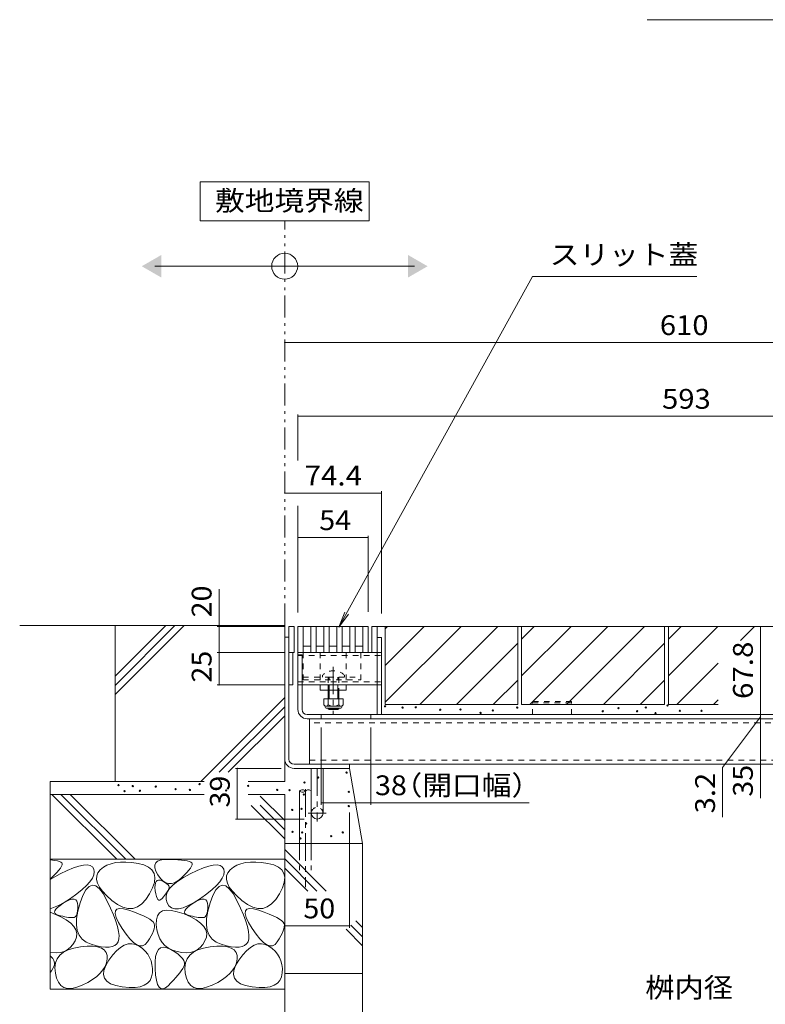
# Model space of a CAD drawing. Units: millimetres. Extents: x -1850 to 1951, y -1330 to 1390.
# Drawn here: x 308 to 882, y -723 to 35 of the extents above; entities that cross this region are included whole.
import ezdxf

# ---------------------------------------------------------------- set-up
doc = ezdxf.new("R2010")
doc.units = ezdxf.units.MM
doc.header["$LTSCALE"] = 5
for name, pattern in [('JWW_CENTER1', [6.773333, 4.233333, -0.846667, 0.846667, -0.846667]), ('JWW_DASHED1', [1.693333, 0.846667, -0.846667]), ('JWW_DASHED3', [3.386667, 2.54, -0.846667]), ('JWW_PHANTOM1', [6.773333, 3.386667, -0.846667, 0.423333, -0.846667, 0.423333, -0.846667])]:
    doc.linetypes.add(name, pattern=pattern)
for name, color, linetype in [('4-0', 7, 'Continuous'), ('4-2', 7, 'Continuous'), ('4-4', 7, 'Continuous'), ('4-5', 7, 'Continuous'), ('4-E', 7, 'Continuous'), ('D-5', 7, 'Continuous')]:
    doc.layers.add(name, color=color, linetype=linetype)
doc.styles.add('ＭＳ ゴシック', font='txt', dxfattribs={"height": 1})

msp = doc.modelspace()

# ---------------------------------------------------------------- linework, layer by layer
at = {"layer": '4-0', "color": 7, "linetype": 'Continuous', "lineweight": 9}
for p, q in [((518.83, -432.14), (514.83, -432.14)), ((514.83, -432.14), (514.83, -452.14)), ((518.83, -452.14), (518.83, -432.14)), ((582.83, -432.14), (578.83, -432.14)), ((578.83, -432.14), (578.83, -452.14)), ((582.83, -432.14), (1114.83, -432.14)), ((582.83, -452.14), (582.83, -432.14)), ((511.63, -440.34), (514.83, -440.34)), ((511.63, -440.34), (511.63, -534.14)), ((514.83, -534.14), (514.83, -440.34)), ((582.83, -440.64), (586.03, -440.64)), ((582.83, -499.94), (582.83, -440.64)), ((586.03, -499.94), (586.03, -440.64)), ((514.83, -452.14), (518.83, -452.14)), ((518.03, -476.94), (518.03, -452.14)), ((521.83, -452.14), (582.83, -452.14)), ((521.83, -495.94), (521.83, -452.14)), ((521.83, -453.94), (525.03, -453.94)), ((525.03, -495.94), (525.03, -453.94)), ((518.03, -476.94), (514.83, -476.94)), ((525.03, -477.14), (582.83, -477.14)), ((538.83, -481.14), (538.83, -477.14)), ((558.83, -477.14), (538.83, -477.14)), ((558.83, -481.14), (558.83, -477.14)), ((558.83, -481.14), (538.83, -481.14)), ((545.21, -481.14), (545.21, -487.74)), ((545.96, -487.74), (545.96, -481.14)), ((552.46, -487.74), (552.46, -481.14)), ((553.21, -481.14), (553.21, -487.74)), ((1107.63, -499.94), (529.03, -499.94)), ((539.83, -499.94), (539.83, -503.14)), ((545.21, -495.04), (545.21, -495.39)), ((545.96, -496.14), (545.21, -495.39)), ((545.21, -495.39), (553.21, -495.39)), ((545.96, -496.14), (545.96, -495.04)), ((552.46, -496.14), (545.96, -496.14)), ((552.46, -496.14), (552.46, -495.04)), ((552.46, -496.14), (553.21, -495.39)), ((553.21, -495.04), (553.21, -495.39)), ((577.83, -499.94), (577.83, -503.14)), ((529.03, -503.14), (1107.63, -503.14)), ((530.83, -503.14), (530.83, -538.14)), ((518.83, -538.14), (1114.43, -538.14)), ((561.63, -538.14), (561.63, -541.34)), ((473.68, -541.34), (508.83, -541.34)), ((475.18, -541.34), (475.18, -580.34)), ((518.83, -541.34), (561.63, -541.34)), ((532.13, -575.84), (532.13, -541.34)), ((532.13, -541.34), (541.13, -541.34)), ((541.13, -575.84), (541.13, -541.34)), ((473.68, -580.34), (526.63, -580.34))]:
    msp.add_line(p, q, dxfattribs=at)
at = {"layer": '4-0', "color": 7, "linetype": 'JWW_DASHED1', "lineweight": 9}
for p, q in [((521.83, -454.44), (586.03, -454.44)), ((525.83, -452.14), (525.83, -473.14)), ((538.83, -452.14), (538.83, -477.14)), ((558.83, -452.14), (558.83, -477.14)), ((569.51, -452.14), (572.71, -452.14)), ((570.33, -452.14), (570.33, -473.14)), ((582.83, -452.14), (586.03, -452.14)), ((540.71, -469.67), (540.71, -471.14)), ((557.71, -469.67), (557.71, -471.14)), ((521.83, -474.84), (586.03, -474.84)), ((525.03, -477.14), (521.83, -477.14)), ((525.83, -471.14), (545.21, -471.14)), ((525.83, -473.14), (570.33, -473.14)), ((545.21, -471.14), (545.21, -477.14)), ((545.21, -471.14), (553.21, -471.14)), ((545.21, -477.14), (545.21, -481.14)), ((545.96, -481.14), (545.96, -471.14)), ((552.46, -481.14), (552.46, -471.14)), ((553.21, -471.14), (553.21, -481.14)), ((553.21, -471.14), (570.33, -471.14)), ((582.83, -477.14), (586.03, -477.14)), ((1105.83, -506.34), (530.83, -506.34)), ((530.83, -534.94), (1105.83, -534.94))]:
    msp.add_line(p, q, dxfattribs=at)
at = {"layer": '4-0', "color": 7, "linetype": 'JWW_CENTER1', "lineweight": 9}
msp.add_line((548.83, -463.17), (548.83, -499.52), dxfattribs=at)
at = {"layer": '4-0', "color": 2, "linetype": 'Continuous', "lineweight": 9}
for p, q in [((541.71, -487.74), (541.71, -492.54)), ((556.71, -487.74), (541.71, -487.74)), ((545.21, -487.74), (545.21, -492.54)), ((553.21, -487.74), (553.21, -492.54)), ((556.71, -487.74), (556.71, -492.54)), ((542.86, -494.29), (542.86, -493.45)), ((554.96, -493.54), (543.46, -493.54)), ((543.61, -495.04), (554.81, -495.04)), ((555.56, -494.29), (555.56, -493.45))]:
    msp.add_line(p, q, dxfattribs=at)
at = {"layer": '4-0', "color": 2, "linetype": 'JWW_DASHED1', "lineweight": 9}
for p, q in [((732.43, -489.94), (702.43, -489.94)), ((702.43, -499.94), (702.43, -489.94)), ((702.43, -490.84), (732.43, -490.84)), ((732.43, -499.94), (732.43, -489.94))]:
    msp.add_line(p, q, dxfattribs=at)
at = {"layer": '4-0', "color": 4, "linetype": 'JWW_CENTER1', "lineweight": 9}
for p, q in [((536.63, -541.34), (536.63, -582.17)), ((543.54, -575.84), (529.78, -575.84))]:
    msp.add_line(p, q, dxfattribs=at)
at = {"layer": '4-0', "color": 6, "linetype": 'Continuous', "lineweight": 9}
for p, q in [((523.13, -558.78), (523.13, -599.31)), ((532.13, -558.78), (532.13, -599.31))]:
    msp.add_line(p, q, dxfattribs=at)
at = {"layer": '4-0', "color": 6, "linetype": 'JWW_CENTER1', "lineweight": 9}
msp.add_line((527.63, -557.44), (527.63, -632.82), dxfattribs=at)
at = {"layer": '4-0', "color": 6, "linetype": 'JWW_DASHED3', "lineweight": 9}
for p, q in [((523.13, -599.31), (523.13, -619.66)), ((532.13, -599.31), (532.13, -619.66))]:
    msp.add_line(p, q, dxfattribs=at)
at = {"layer": '4-0', "color": 7, "linetype": 'Continuous', "lineweight": 9, "const_width": 0.5}
for points in [[(475.43, -541.34, 0.414214), (475.18, -541.09, 0.414214), (474.93, -541.34, 0.414214), (475.18, -541.59, 0.414214)], [(475.43, -580.34, 0.414214), (475.18, -580.09, 0.414214), (474.93, -580.34, 0.414214), (475.18, -580.59, 0.414214)]]:
    msp.add_lwpolyline(points, format="xyb", close=True, dxfattribs=at)
at = {"layer": '4-0', "color": 7, "linetype": 'JWW_DASHED1', "lineweight": 9}
for centre, radius, start, end in [((549.21, -478.14), 12, 44.90053, 135.09947), ((536.63, -575.84), 4.5, 0, 180)]:
    msp.add_arc(centre, radius, start, end, dxfattribs=at)
at = {"layer": '4-0', "color": 2, "linetype": 'Continuous', "lineweight": 9}
for centre, radius, start, end in [((543.46, -491.51), 2.03, 210.51797, 329.48203), ((549.21, -485.04), 8.5, 241.92867, 298.07147), ((554.96, -491.51), 2.03, 210.51451, 329.48514), ((543.61, -494.29), 0.75, 180, 270), ((554.81, -494.29), 0.75, 270, 0)]:
    msp.add_arc(centre, radius, start, end, dxfattribs=at)
at = {"layer": '4-0', "color": 7, "linetype": 'Continuous', "lineweight": 9}
for centre, radius, end in [((529.03, -495.94), 7.2, 270), ((529.03, -495.94), 4, 270), ((518.83, -534.14), 7.2, 270), ((518.83, -534.14), 4, 270), ((536.63, -575.84), 4.5, 0)]:
    msp.add_arc(centre, radius, 180, end, dxfattribs=at)
at = {"layer": '4-0', "color": 6, "linetype": 'Continuous', "lineweight": 9}
for centre, start, end in [((525.38, -560.82), 42.07146, 137.92854), ((525.38, -556.75), 222.07146, 317.92854), ((529.88, -560.82), 42.07146, 137.92854)]:
    msp.add_arc(centre, 3.03, start, end, dxfattribs=at)
at = {"layer": '4-2', "color": 3, "linetype": 'Continuous', "lineweight": 9}
for p, q in [((521.83, -432.14), (521.83, -452.14)), ((521.83, -432.14), (575.83, -432.14)), ((525.83, -432.14), (525.83, -452.14)), ((531.83, -432.14), (531.83, -452.14)), ((535.83, -432.14), (535.83, -452.14)), ((541.83, -432.14), (541.83, -452.14)), ((545.83, -432.14), (545.83, -452.14)), ((551.83, -432.14), (551.83, -452.14)), ((555.83, -432.14), (555.83, -452.14)), ((561.83, -432.14), (561.83, -452.14)), ((565.83, -432.14), (565.83, -452.14)), ((571.83, -432.14), (571.83, -452.14)), ((575.83, -432.14), (575.83, -452.14)), ((575.83, -432.14), (575.83, -452.14)), ((525.83, -447.14), (531.83, -447.14)), ((535.83, -447.14), (541.83, -447.14)), ((545.83, -447.14), (551.83, -447.14)), ((555.83, -447.14), (561.83, -447.14)), ((565.83, -447.14), (571.83, -447.14)), ((521.83, -452.14), (575.83, -452.14))]:
    msp.add_line(p, q, dxfattribs=at)
at = {"layer": '4-4', "color": 7, "linetype": 'Continuous', "lineweight": 9}
for p, q in [((511.63, -213.52), (1121.63, -213.52)), ((521.83, -268.76), (521.83, -304.19)), ((521.83, -270.26), (1114.83, -270.26)), ((511.63, -329.35), (586.03, -329.35)), ((586.03, -327.85), (586.03, -422.14)), ((521.83, -339.25), (521.83, -421.34)), ((521.83, -363.68), (575.83, -363.68)), ((575.83, -362.18), (575.83, -420.84)), ((461.16, -432.14), (461.16, -403.24)), ((459.66, -432.14), (511.83, -432.14)), ((461.16, -432.14), (461.16, -452.14)), ((877.77, -432.14), (877.77, -499.94)), ((459.66, -452.14), (511.83, -452.14)), ((461.16, -452.14), (461.16, -477.14)), ((459.66, -477.14), (511.83, -477.14)), ((877.77, -499.94), (877.77, -503.14)), ((877.77, -501.54), (848.64, -540.68)), ((877.77, -503.14), (877.77, -538.14)), ((539.83, -569.32), (539.83, -509.94)), ((577.83, -569.32), (577.83, -509.94)), ((877.77, -538.14), (877.77, -564.38)), ((848.64, -578.92), (848.64, -540.68)), ((577.83, -567.82), (539.83, -567.82)), ((577.83, -567.82), (699.75, -567.82)), ((561.63, -664.14), (561.63, -575.24)), ((511.63, -662.64), (561.63, -662.64))]:
    msp.add_line(p, q, dxfattribs=at)
at = {"layer": '4-4', "color": 7, "linetype": 'Continuous', "lineweight": 9, "const_width": 0.5}
for points in [[(511.88, -213.52, 0.414214), (511.63, -213.27, 0.414214), (511.38, -213.52, 0.414214), (511.63, -213.77, 0.414214)], [(522.08, -270.26, 0.414214), (521.83, -270.01, 0.414214), (521.58, -270.26, 0.414214), (521.83, -270.51, 0.414214)], [(511.88, -329.35, 0.414214), (511.63, -329.1, 0.414214), (511.38, -329.35, 0.414214), (511.63, -329.6, 0.414214)], [(586.28, -329.35, 0.414214), (586.03, -329.1, 0.414214), (585.78, -329.35, 0.414214), (586.03, -329.6, 0.414214)], [(522.08, -363.68, 0.414214), (521.83, -363.43, 0.414214), (521.58, -363.68, 0.414214), (521.83, -363.93, 0.414214)], [(576.08, -363.68, 0.414214), (575.83, -363.43, 0.414214), (575.58, -363.68, 0.414214), (575.83, -363.93, 0.414214)], [(461.41, -432.14, 0.414214), (461.16, -431.89, 0.414214), (460.91, -432.14, 0.414214), (461.16, -432.39, 0.414214)], [(878.02, -432.14, 0.414214), (877.77, -431.89, 0.414214), (877.52, -432.14, 0.414214), (877.77, -432.39, 0.414214)], [(461.41, -452.14, 0.414214), (461.16, -451.89, 0.414214), (460.91, -452.14, 0.414214), (461.16, -452.39, 0.414214)], [(461.41, -477.14, 0.414214), (461.16, -476.89, 0.414214), (460.91, -477.14, 0.414214), (461.16, -477.39, 0.414214)], [(878.02, -499.94, 0.414214), (877.77, -499.69, 0.414214), (877.52, -499.94, 0.414214), (877.77, -500.19, 0.414214)], [(878.02, -503.14, 0.414214), (877.77, -502.89, 0.414214), (877.52, -503.14, 0.414214), (877.77, -503.39, 0.414214)], [(878.02, -538.14, 0.414214), (877.77, -537.89, 0.414214), (877.52, -538.14, 0.414214), (877.77, -538.39, 0.414214)], [(540.08, -567.82, 0.414214), (539.83, -567.57, 0.414214), (539.58, -567.82, 0.414214), (539.83, -568.07, 0.414214)], [(578.08, -567.82, 0.414214), (577.83, -567.57, 0.414214), (577.58, -567.82, 0.414214), (577.83, -568.07, 0.414214)], [(511.88, -662.64, 0.414214), (511.63, -662.39, 0.414214), (511.38, -662.64, 0.414214), (511.63, -662.89, 0.414214)], [(561.88, -662.64, 0.414214), (561.63, -662.39, 0.414214), (561.38, -662.64, 0.414214), (561.63, -662.89, 0.414214)]]:
    msp.add_lwpolyline(points, format="xyb", close=True, dxfattribs=at)
at = {"layer": '4-5', "color": 7, "linetype": 'Continuous', "lineweight": 9}
for p, q in [((576.63, -89.74), (446.63, -89.74)), ((446.63, -89.74), (446.63, -119.74)), ((576.63, -119.74), (576.63, -89.74)), ((446.63, -119.74), (576.63, -119.74)), ((411.63, -154.72), (611.63, -154.72)), ((702.35, -162.66), (553.44, -432.64)), ((828.86, -162.66), (702.35, -162.66)), ((553.44, -432.64), (557.99, -421)), ((553.44, -432.64), (560.85, -422.58))]:
    msp.add_line(p, q, dxfattribs=at)
at = {"layer": '4-5', "color": 2, "linetype": 'JWW_PHANTOM1', "lineweight": 9}
msp.add_line((511.63, -431.34), (511.63, -119.74), dxfattribs=at)
at = {"layer": '4-5', "color": 7, "linetype": 'Continuous', "lineweight": 9}
msp.add_circle((511.63, -154.72), 10, dxfattribs=at)
for points in [[(416.63, -146.06), (416.63, -146.06), (416.63, -163.38), (401.63, -154.72)], [(606.63, -146.06), (606.63, -146.06), (606.63, -163.38), (621.63, -154.72)]]:
    msp.add_solid(points, dxfattribs=at)
at = {"layer": '4-E', "color": 2, "linetype": 'Continuous', "lineweight": 9}
for p, q in [((511.63, -431.34), (307.69, -431.34)), ((420.13, -431.34), (381.13, -470.34)), ((427.2, -431.34), (381.13, -477.42)), ((434.28, -431.34), (381.13, -484.49)), ((381.13, -551.34), (381.13, -431.34)), ((511.63, -431.34), (511.63, -551.34)), ((589.03, -490.45), (647.34, -432.14)), ((589.03, -432.14), (589.03, -492.14)), ((589.03, -433.88), (590.77, -432.14)), ((589.03, -462.17), (619.06, -432.14)), ((589.03, -432.14), (691.03, -432.14)), ((615.63, -492.14), (675.63, -432.14)), ((691.03, -432.14), (691.03, -492.14)), ((694.03, -432.14), (804.03, -432.14)), ((694.03, -432.14), (694.03, -492.14)), ((694.03, -470.17), (732.06, -432.14)), ((694.03, -441.88), (703.77, -432.14)), ((700.34, -492.14), (760.34, -432.14)), ((728.63, -492.14), (788.63, -432.14)), ((804.03, -432.14), (804.03, -492.14)), ((807.03, -432.14), (917.03, -432.14)), ((807.03, -432.14), (807.03, -492.14)), ((807.03, -470.17), (845.06, -432.14)), ((807.03, -441.88), (816.77, -432.14)), ((862.55, -442.94), (873.34, -432.14)), ((643.91, -492.14), (691.03, -445.02)), ((756.91, -492.14), (804.03, -445.02)), ((813.34, -492.14), (845.25, -460.24)), ((672.2, -492.14), (691.03, -473.31)), ((785.2, -492.14), (804.03, -473.31)), ((511.63, -486.78), (447.07, -551.34)), ((589.03, -492.14), (691.03, -492.14)), ((694.03, -492.14), (804.03, -492.14)), ((807.03, -492.14), (845.25, -492.14)), ((841.63, -492.14), (845.25, -488.52)), ((511.63, -493.85), (461.12, -544.36)), ((511.63, -500.92), (468.19, -544.36)), ((571.63, -599.31), (561.63, -541.34)), ((331.13, -551.34), (331.13, -711.34)), ((449.54, -551.34), (331.13, -551.34)), ((511.63, -551.34), (483.46, -551.34)), ((449.54, -561.34), (331.13, -561.34)), ((332.35, -561.34), (382.35, -611.34)), ((339.42, -561.34), (389.42, -611.34)), ((346.49, -561.34), (396.49, -611.34)), ((511.63, -561.34), (483.46, -561.34)), ((492.76, -562.72), (511.63, -581.59)), ((511.63, -561.34), (511.63, -941.55)), ((485.93, -570.03), (511.63, -595.73)), ((492.76, -569.79), (511.63, -588.66)), ((571.63, -599.31), (511.63, -599.31)), ((511.63, -603.93), (543.57, -635.87)), ((571.63, -699.31), (571.63, -599.31)), ((511.63, -611.34), (331.13, -611.34)), ((331.13, -611.85), (334.65, -612.28)), ((334.65, -612.28), (336.67, -612.64)), ((336.67, -612.64), (338.26, -613.05)), ((338.26, -613.05), (339.42, -613.52)), ((339.42, -613.52), (340.16, -614.04)), ((340.16, -614.04), (340.48, -614.71)), ((381.43, -613.93), (377.97, -614.74)), ((385.23, -613.51), (381.43, -613.93)), ((389.39, -613.47), (385.23, -613.51)), ((393.9, -613.81), (389.39, -613.47)), ((398.77, -614.54), (393.9, -613.81)), ((412.34, -614.16), (413.74, -612.88)), ((413.74, -612.88), (415.87, -611.99)), ((415.87, -611.99), (418.72, -611.5)), ((418.72, -611.5), (422.3, -611.41)), ((422.3, -611.41), (426.03, -611.54)), ((426.03, -611.54), (429.33, -611.73)), ((429.33, -611.73), (432.21, -611.98)), ((432.21, -611.98), (434.65, -612.28)), ((434.65, -612.28), (436.67, -612.64)), ((436.67, -612.64), (438.26, -613.05)), ((438.26, -613.05), (439.42, -613.52)), ((439.42, -613.52), (440.16, -614.04)), ((440.16, -614.04), (440.48, -614.71)), ((481.43, -613.93), (477.97, -614.74)), ((485.23, -613.51), (481.43, -613.93)), ((489.39, -613.47), (485.23, -613.51)), ((493.9, -613.81), (489.39, -613.47)), ((498.77, -614.54), (493.9, -613.81)), ((511.63, -611), (536.5, -635.87)), ((336.29, -621.55), (334.29, -623.62)), ((337.9, -619.72), (336.29, -621.55)), ((339.13, -618.11), (337.9, -619.72)), ((338.91, -622.51), (344.28, -619.91)), ((339.97, -616.75), (339.13, -618.11)), ((340.42, -615.61), (339.97, -616.75)), ((340.48, -614.71), (340.42, -615.61)), ((344.28, -619.91), (349.03, -617.92)), ((349.03, -617.92), (353.18, -616.55)), ((353.18, -616.55), (356.71, -615.79)), ((356.71, -615.79), (359.62, -615.66)), ((359.62, -615.66), (361.92, -616.14)), ((361.92, -616.14), (363.61, -617.24)), ((363.61, -617.24), (364.69, -618.96)), ((364.69, -618.96), (365.08, -621.09)), ((365.08, -621.09), (364.72, -623.41)), ((369.73, -619.49), (367.92, -621.75)), ((372.12, -617.52), (369.73, -619.49)), ((374.87, -615.94), (372.12, -617.52)), ((377.97, -614.74), (374.87, -615.94)), ((403.31, -615.72), (398.77, -614.54)), ((406.88, -617.4), (403.31, -615.72)), ((409.46, -619.58), (406.88, -617.4)), ((411.07, -622.26), (409.46, -619.58)), ((411.68, -615.85), (412.34, -614.16)), ((411.74, -617.93), (411.68, -615.85)), ((412.53, -620.41), (411.74, -617.93)), ((414.04, -623.29), (412.53, -620.41)), ((436.29, -621.55), (434.29, -623.62)), ((437.9, -619.72), (436.29, -621.55)), ((439.13, -618.11), (437.9, -619.72)), ((438.91, -622.51), (444.28, -619.91)), ((439.97, -616.75), (439.13, -618.11)), ((440.42, -615.61), (439.97, -616.75)), ((440.48, -614.71), (440.42, -615.61)), ((444.28, -619.91), (449.03, -617.92)), ((449.03, -617.92), (453.18, -616.55)), ((453.18, -616.55), (456.71, -615.79)), ((456.71, -615.79), (459.62, -615.66)), ((459.62, -615.66), (461.92, -616.14)), ((461.92, -616.14), (463.61, -617.24)), ((463.61, -617.24), (464.69, -618.96)), ((464.69, -618.96), (465.08, -621.09)), ((465.08, -621.09), (464.72, -623.41)), ((469.73, -619.49), (467.92, -621.75)), ((472.12, -617.52), (469.73, -619.49)), ((474.87, -615.94), (472.12, -617.52)), ((477.97, -614.74), (474.87, -615.94)), ((503.31, -615.72), (498.77, -614.54)), ((506.88, -617.4), (503.31, -615.72)), ((509.46, -619.58), (506.88, -617.4)), ((511.07, -622.26), (509.46, -619.58)), ((511.63, -618.07), (529.43, -635.87)), ((331.13, -626.82), (338.91, -622.51)), ((334.29, -623.62), (331.13, -626.66)), ((361.77, -628.63), (359.17, -631.54)), ((363.62, -625.92), (361.77, -628.63)), ((364.72, -623.41), (363.62, -625.92)), ((366.95, -624.2), (366.81, -626.84)), ((366.81, -626.84), (367.51, -629.68)), ((367.92, -621.75), (366.95, -624.2)), ((409.97, -633.32), (411.32, -629.13)), ((411.68, -625.45), (411.07, -622.26)), ((411.32, -629.13), (411.68, -625.45)), ((412.1, -629.61), (412.62, -628.46)), ((412.62, -628.46), (413.39, -627.73)), ((413.39, -627.73), (414.42, -627.42)), ((415.97, -626.02), (414.04, -623.29)), ((414.42, -627.42), (415.69, -627.53)), ((415.69, -627.53), (417.21, -628.06)), ((417.98, -628.07), (415.97, -626.02)), ((417.21, -628.06), (418.73, -628.79)), ((420.08, -629.43), (417.98, -628.07)), ((418.73, -628.79), (420.01, -629.53)), ((425.76, -631.14), (429.28, -628.29)), ((429.36, -628), (426.91, -629.39)), ((429.28, -628.29), (433.66, -625.42)), ((431.9, -625.92), (429.36, -628)), ((434.29, -623.62), (431.9, -625.92)), ((433.66, -625.42), (438.91, -622.51)), ((461.77, -628.63), (459.17, -631.54)), ((463.62, -625.92), (461.77, -628.63)), ((464.72, -623.41), (463.62, -625.92)), ((466.95, -624.2), (466.81, -626.84)), ((466.81, -626.84), (467.51, -629.68)), ((467.92, -621.75), (466.95, -624.2)), ((509.97, -633.32), (511.32, -629.13)), ((511.68, -625.45), (511.07, -622.26)), ((511.32, -629.13), (511.68, -625.45)), ((355.82, -634.64), (351.72, -637.93)), ((359.17, -631.54), (355.82, -634.64)), ((358.69, -634.99), (356.38, -639.2)), ((361.11, -632.36), (358.69, -634.99)), ((363.64, -631.32), (361.11, -632.36)), ((366.27, -631.86), (363.64, -631.32)), ((369.01, -634), (366.27, -631.86)), ((367.51, -629.68), (369.03, -632.71)), ((371.86, -637.73), (369.01, -634)), ((369.03, -632.71), (371.39, -635.93)), ((371.39, -635.93), (374.58, -639.35)), ((407.65, -638.02), (409.97, -633.32)), ((411.82, -633.17), (411.83, -631.18)), ((412.05, -635.58), (411.82, -633.17)), ((411.83, -631.18), (412.1, -629.61)), ((412.44, -637.96), (412.05, -635.58)), ((420.01, -629.53), (421.05, -630.27)), ((422.27, -630.1), (420.08, -629.43)), ((420.38, -639.52), (421.31, -636.76)), ((421.23, -636.4), (420.62, -637.31)), ((421.05, -630.27), (421.84, -631.01)), ((421.75, -635.53), (421.23, -636.4)), ((421.31, -636.76), (423.11, -633.96)), ((422.19, -634.72), (421.75, -635.53)), ((421.84, -631.01), (422.38, -631.75)), ((422.54, -633.96), (422.19, -634.72)), ((424.55, -630.09), (422.27, -630.1)), ((422.38, -631.75), (422.68, -632.49)), ((422.73, -633.22), (422.54, -633.96)), ((422.68, -632.49), (422.73, -633.22)), ((423.11, -633.96), (425.76, -631.14)), ((426.91, -629.39), (424.55, -630.09)), ((455.82, -634.64), (451.72, -637.93)), ((459.17, -631.54), (455.82, -634.64)), ((458.69, -634.99), (456.38, -639.2)), ((461.11, -632.36), (458.69, -634.99)), ((463.64, -631.32), (461.11, -632.36)), ((466.27, -631.86), (463.64, -631.32)), ((469.01, -634), (466.27, -631.86)), ((467.51, -629.68), (469.03, -632.71)), ((471.86, -637.73), (469.01, -634)), ((469.03, -632.71), (471.39, -635.93)), ((471.39, -635.93), (474.58, -639.35)), ((507.65, -638.02), (509.97, -633.32)), ((341.23, -645.22), (343.84, -643.68)), ((346.88, -641.42), (341.91, -644.62)), ((343.84, -643.68), (346.1, -642.65)), ((346.1, -642.65), (348.03, -642.13)), ((351.72, -637.93), (346.88, -641.42)), ((348.03, -642.13), (349.6, -642.11)), ((349.6, -642.11), (350.84, -642.6)), ((350.84, -642.6), (351.73, -643.59)), ((351.73, -643.59), (352.28, -645.09)), ((356.38, -639.2), (354.18, -645.01)), ((374.82, -643.04), (371.86, -637.73)), ((374.58, -639.35), (378.61, -642.96)), ((377.59, -648.88), (374.82, -643.04)), ((378.61, -642.96), (382.94, -646.13)), ((401.6, -645.74), (404.72, -642.42)), ((404.72, -642.42), (407.65, -638.02)), ((412.92, -639.88), (412.44, -637.96)), ((413.47, -641.32), (412.92, -639.88)), ((414.1, -642.3), (413.47, -641.32)), ((414.8, -642.8), (414.1, -642.3)), ((415.58, -642.83), (414.8, -642.8)), ((416.44, -642.39), (415.58, -642.83)), ((417.38, -641.48), (416.44, -642.39)), ((418.32, -640.36), (417.38, -641.48)), ((419.17, -639.29), (418.32, -640.36)), ((419.94, -638.28), (419.17, -639.29)), ((420.62, -637.31), (419.94, -638.28)), ((420.31, -642.26), (420.38, -639.52)), ((421.1, -644.98), (420.31, -642.26)), ((441.23, -645.22), (443.84, -643.68)), ((446.88, -641.42), (441.91, -644.62)), ((443.84, -643.68), (446.1, -642.65)), ((446.1, -642.65), (448.03, -642.13)), ((451.72, -637.93), (446.88, -641.42)), ((448.03, -642.13), (449.6, -642.11)), ((449.6, -642.11), (450.84, -642.6)), ((450.84, -642.6), (451.73, -643.59)), ((451.73, -643.59), (452.28, -645.09)), ((456.38, -639.2), (454.18, -645.01)), ((474.82, -643.04), (471.86, -637.73)), ((474.58, -639.35), (478.61, -642.96)), ((477.59, -648.88), (474.82, -643.04)), ((478.61, -642.96), (482.94, -646.13)), ((501.6, -645.74), (504.72, -642.42)), ((504.72, -642.42), (507.65, -638.02)), ((337.44, -647.03), (331.13, -649.6)), ((334.51, -652.15), (334.7, -651.09)), ((334.7, -651.09), (335.47, -649.86)), ((335.47, -649.86), (336.82, -648.47)), ((336.82, -648.47), (338.74, -646.93)), ((341.91, -644.62), (337.44, -647.03)), ((338.74, -646.93), (341.23, -645.22)), ((352.44, -651.28), (351.5, -656.89)), ((352.29, -651.05), (352, -652.61)), ((352.28, -645.09), (352.48, -647.09)), ((352.45, -649.21), (352.29, -651.05)), ((354.18, -645.01), (352.44, -651.28)), ((352.48, -647.09), (352.45, -649.21)), ((379.88, -654.19), (377.59, -648.88)), ((381.2, -653.16), (381.36, -651.01)), ((381.36, -651.01), (382.5, -649.67)), ((382.5, -649.67), (384.6, -649.16)), ((382.94, -646.13), (387.08, -648.21)), ((384.6, -649.16), (387.67, -649.47)), ((387.08, -648.21), (391.01, -649.22)), ((387.67, -649.47), (391.7, -650.6)), ((391.01, -649.22), (394.75, -649.14)), ((391.7, -650.6), (395.96, -652.1)), ((394.75, -649.14), (398.27, -647.98)), ((398.27, -647.98), (401.6, -645.74)), ((415.38, -652.58), (417.69, -651.16)), ((417.69, -651.16), (420.73, -650.53)), ((420.73, -650.53), (424.5, -650.71)), ((422.58, -647.28), (421.1, -644.98)), ((424.55, -648.8), (422.58, -647.28)), ((424.5, -650.71), (428.99, -651.69)), ((427.02, -649.54), (424.55, -648.8)), ((429.99, -649.49), (427.02, -649.54)), ((428.99, -651.69), (434.21, -653.47)), ((433.47, -648.65), (429.99, -649.49)), ((437.44, -647.03), (433.47, -648.65)), ((434.51, -652.15), (434.7, -651.09)), ((434.7, -651.09), (435.47, -649.86)), ((435.47, -649.86), (436.82, -648.47)), ((436.82, -648.47), (438.74, -646.93)), ((441.91, -644.62), (437.44, -647.03)), ((438.74, -646.93), (441.23, -645.22)), ((452.44, -651.28), (451.5, -656.89)), ((452.29, -651.05), (452, -652.61)), ((452.28, -645.09), (452.48, -647.09)), ((452.45, -649.21), (452.29, -651.05)), ((454.18, -645.01), (452.44, -651.28)), ((452.48, -647.09), (452.45, -649.21)), ((479.88, -654.19), (477.59, -648.88)), ((481.2, -653.16), (481.36, -651.01)), ((481.36, -651.01), (482.5, -649.67)), ((482.5, -649.67), (484.6, -649.16)), ((482.94, -646.13), (487.08, -648.21)), ((484.6, -649.16), (487.67, -649.47)), ((487.08, -648.21), (491.01, -649.22)), ((487.67, -649.47), (491.7, -650.6)), ((491.01, -649.22), (494.75, -649.14)), ((491.7, -650.6), (495.96, -652.1)), ((494.75, -649.14), (498.27, -647.98)), ((498.27, -647.98), (501.6, -645.74)), ((331.13, -652.13), (339.34, -655.71)), ((334.88, -653.05), (334.51, -652.15)), ((335.83, -653.8), (334.88, -653.05)), ((337.36, -654.38), (335.83, -653.8)), ((339.12, -654.85), (337.36, -654.38)), ((340.78, -655.25), (339.12, -654.85)), ((339.34, -655.71), (343.58, -658.05)), ((342.34, -655.58), (340.78, -655.25)), ((343.8, -655.85), (342.34, -655.58)), ((343.58, -658.05), (346.93, -660.49)), ((345.15, -656.05), (343.8, -655.85)), ((346.41, -656.18), (345.15, -656.05)), ((347.56, -656.25), (346.41, -656.18)), ((348.61, -656.25), (347.56, -656.25)), ((349.54, -656.08), (348.61, -656.25)), ((350.35, -655.63), (349.54, -656.08)), ((351.03, -654.9), (350.35, -655.63)), ((351.58, -653.89), (351.03, -654.9)), ((351.5, -656.89), (351.36, -661.85)), ((352, -652.61), (351.58, -653.89)), ((381.68, -658.96), (379.88, -654.19)), ((382, -656.13), (381.2, -653.16)), ((382.99, -663.2), (381.68, -658.96)), ((383.76, -659.92), (382, -656.13)), ((395.96, -652.1), (399.69, -653.55)), ((399.69, -653.55), (402.9, -654.94)), ((402.9, -654.94), (405.6, -656.26)), ((405.6, -656.26), (407.77, -657.53)), ((407.77, -657.53), (409.42, -658.74)), ((409.42, -658.74), (410.55, -659.89)), ((412.8, -661.68), (412.93, -657.85)), ((412.93, -657.85), (413.79, -654.81)), ((413.79, -654.81), (415.38, -652.58)), ((434.21, -653.47), (439.34, -655.71)), ((434.88, -653.05), (434.51, -652.15)), ((435.83, -653.8), (434.88, -653.05)), ((437.36, -654.38), (435.83, -653.8)), ((439.12, -654.85), (437.36, -654.38)), ((440.78, -655.25), (439.12, -654.85)), ((439.34, -655.71), (443.58, -658.05)), ((442.34, -655.58), (440.78, -655.25)), ((443.8, -655.85), (442.34, -655.58)), ((443.58, -658.05), (446.93, -660.49)), ((445.15, -656.05), (443.8, -655.85)), ((446.41, -656.18), (445.15, -656.05)), ((447.56, -656.25), (446.41, -656.18)), ((448.61, -656.25), (447.56, -656.25)), ((449.54, -656.08), (448.61, -656.25)), ((450.35, -655.63), (449.54, -656.08)), ((451.03, -654.9), (450.35, -655.63)), ((451.58, -653.89), (451.03, -654.9)), ((451.5, -656.89), (451.36, -661.85)), ((452, -652.61), (451.58, -653.89)), ((481.68, -658.96), (479.88, -654.19)), ((482, -656.13), (481.2, -653.16)), ((482.99, -663.2), (481.68, -658.96)), ((483.76, -659.92), (482, -656.13)), ((495.96, -652.1), (499.69, -653.55)), ((499.69, -653.55), (502.9, -654.94)), ((502.9, -654.94), (505.6, -656.26)), ((505.6, -656.26), (507.77, -657.53)), ((507.77, -657.53), (509.42, -658.74)), ((509.42, -658.74), (510.55, -659.89)), ((566.4, -658.7), (571.63, -663.93)), ((346.93, -660.49), (349.39, -663.04)), ((349.39, -663.04), (350.95, -665.69)), ((350.95, -665.69), (351.62, -668.44)), ((351.36, -661.85), (352.03, -666.15)), ((352.03, -666.15), (353.51, -669.8)), ((383.83, -666.91), (382.99, -663.2)), ((386.49, -664.53), (383.76, -659.92)), ((384.17, -670.08), (383.83, -666.91)), ((389.61, -669.09), (386.49, -664.53)), ((410.55, -666.57), (409.78, -668.4)), ((410.55, -659.89), (411.16, -660.97)), ((411.08, -664.92), (410.55, -666.57)), ((411.35, -663.43), (411.08, -664.92)), ((411.16, -660.97), (411.38, -662.12)), ((411.38, -662.12), (411.35, -663.43)), ((413.25, -665.71), (412.8, -661.68)), ((414.14, -669.33), (413.25, -665.71)), ((446.93, -660.49), (449.39, -663.04)), ((449.39, -663.04), (450.95, -665.69)), ((450.95, -665.69), (451.62, -668.44)), ((451.36, -661.85), (452.03, -666.15)), ((452.03, -666.15), (453.51, -669.8)), ((483.83, -666.91), (482.99, -663.2)), ((486.49, -664.53), (483.76, -659.92)), ((484.17, -670.08), (483.83, -666.91)), ((489.61, -669.09), (486.49, -664.53)), ((510.55, -666.57), (509.78, -668.4)), ((510.55, -659.89), (511.16, -660.97)), ((511.08, -664.92), (510.55, -666.57)), ((511.35, -663.43), (511.08, -664.92)), ((511.16, -660.97), (511.38, -662.12)), ((511.38, -662.12), (511.35, -663.43)), ((558.85, -665.28), (571.63, -678.07)), ((562.61, -661.98), (571.63, -671)), ((350.29, -674.26), (348.59, -677.02)), ((351.4, -671.3), (350.29, -674.26)), ((351.62, -668.44), (351.4, -671.3)), ((353.51, -669.8), (355.79, -672.78)), ((355.79, -672.78), (358.88, -675.11)), ((383.41, -674.82), (384.04, -672.71)), ((384.04, -672.71), (384.17, -670.08)), ((392.53, -672.71), (389.61, -669.09)), ((395.26, -675.41), (392.53, -672.71)), ((407.48, -672.57), (405.95, -674.91)), ((408.75, -670.4), (407.48, -672.57)), ((409.78, -668.4), (408.75, -670.4)), ((415.49, -672.55), (414.14, -669.33)), ((417.27, -675.35), (415.49, -672.55)), ((450.29, -674.26), (448.59, -677.02)), ((451.4, -671.3), (450.29, -674.26)), ((451.62, -668.44), (451.4, -671.3)), ((453.51, -669.8), (455.79, -672.78)), ((455.79, -672.78), (458.88, -675.11)), ((483.41, -674.82), (484.04, -672.71)), ((484.04, -672.71), (484.17, -670.08)), ((492.53, -672.71), (489.61, -669.09)), ((495.26, -675.41), (492.53, -672.71)), ((507.48, -672.57), (505.95, -674.91)), ((508.75, -670.4), (507.48, -672.57)), ((509.78, -668.4), (508.75, -670.4)), ((341.81, -682.33), (339, -683.11)), ((341.34, -682.91), (344.91, -681.08)), ((344.35, -681.06), (341.81, -682.33)), ((346.61, -679.29), (344.35, -681.06)), ((344.91, -681.08), (349.25, -679.71)), ((348.59, -677.02), (346.61, -679.29)), ((349.25, -679.71), (354.37, -678.79)), ((354.37, -678.79), (359.51, -678.34)), ((358.88, -675.11), (362.77, -676.78)), ((359.51, -678.34), (363.92, -678.35)), ((362.77, -676.78), (366.86, -677.93)), ((363.92, -678.35), (367.6, -678.82)), ((366.86, -677.93), (370.51, -678.68)), ((367.6, -678.82), (370.56, -679.75)), ((370.51, -678.68), (373.73, -679.03)), ((370.56, -679.75), (372.78, -681.14)), ((372.78, -681.14), (374.28, -683)), ((373.73, -679.03), (376.53, -678.98)), ((376.53, -678.98), (378.89, -678.54)), ((378.89, -678.54), (380.83, -677.69)), ((379.35, -685.02), (382.32, -681.76)), ((380.83, -677.69), (382.34, -676.45)), ((382.32, -681.76), (385.26, -679.27)), ((382.34, -676.45), (383.41, -674.82)), ((385.26, -679.27), (388.17, -677.54)), ((388.17, -677.54), (391.05, -676.58)), ((391.05, -676.58), (393.91, -676.39)), ((393.91, -676.39), (396.74, -676.96)), ((397.79, -677.17), (395.26, -675.41)), ((396.74, -676.96), (399.53, -678.29)), ((400.13, -678), (397.79, -677.17)), ((399.53, -678.29), (402.13, -680.11)), ((402.26, -677.9), (400.13, -678)), ((402.13, -680.11), (404.35, -682.15)), ((404.21, -676.87), (402.26, -677.9)), ((405.95, -674.91), (404.21, -676.87)), ((404.35, -682.15), (406.2, -684.4)), ((413.13, -683.08), (414.42, -680.79)), ((414.42, -680.79), (416.15, -679.41)), ((416.15, -679.41), (418.33, -678.95)), ((419.51, -677.74), (417.27, -675.35)), ((418.33, -678.95), (420.94, -679.41)), ((422.18, -679.73), (419.51, -677.74)), ((420.94, -679.41), (424.01, -680.79)), ((425.31, -681.3), (422.18, -679.73)), ((424.01, -680.79), (427.04, -682.6)), ((428.88, -682.46), (425.31, -681.3)), ((441.81, -682.33), (439, -683.11)), ((441.34, -682.91), (444.91, -681.08)), ((444.35, -681.06), (441.81, -682.33)), ((446.61, -679.29), (444.35, -681.06)), ((444.91, -681.08), (449.25, -679.71)), ((448.59, -677.02), (446.61, -679.29)), ((449.25, -679.71), (454.37, -678.79)), ((454.37, -678.79), (459.51, -678.34)), ((458.88, -675.11), (462.77, -676.78)), ((459.51, -678.34), (463.92, -678.35)), ((462.77, -676.78), (466.86, -677.93)), ((463.92, -678.35), (467.6, -678.82)), ((466.86, -677.93), (470.51, -678.68)), ((467.6, -678.82), (470.56, -679.75)), ((470.51, -678.68), (473.73, -679.03)), ((470.56, -679.75), (472.78, -681.14)), ((472.78, -681.14), (474.28, -683)), ((473.73, -679.03), (476.53, -678.98)), ((476.53, -678.98), (478.89, -678.54)), ((478.89, -678.54), (480.83, -677.69)), ((479.35, -685.02), (482.32, -681.76)), ((480.83, -677.69), (482.34, -676.45)), ((482.32, -681.76), (485.26, -679.27)), ((482.34, -676.45), (483.41, -674.82)), ((485.26, -679.27), (488.17, -677.54)), ((488.17, -677.54), (491.05, -676.58)), ((491.05, -676.58), (493.91, -676.39)), ((493.91, -676.39), (496.74, -676.96)), ((497.79, -677.17), (495.26, -675.41)), ((496.74, -676.96), (499.53, -678.29)), ((500.13, -678), (497.79, -677.17)), ((499.53, -678.29), (502.13, -680.11)), ((502.26, -677.9), (500.13, -678)), ((502.13, -680.11), (504.35, -682.15)), ((504.21, -676.87), (502.26, -677.9)), ((505.95, -674.91), (504.21, -676.87)), ((504.35, -682.15), (506.2, -684.4)), ((335.9, -683.39), (331.13, -683.09)), ((331.13, -685.6), (333.07, -687.76)), ((333.07, -687.76), (334.07, -689.39)), ((334.07, -689.39), (334.56, -690.97)), ((335.28, -691.17), (336.53, -687.96)), ((339, -683.11), (335.9, -683.39)), ((336.53, -687.96), (338.55, -685.21)), ((338.55, -685.21), (341.34, -682.91)), ((373.87, -693.22), (376.35, -689.04)), ((374.28, -683), (375.05, -685.32)), ((375.09, -688.1), (374.51, -691.05)), ((375.05, -685.32), (375.09, -688.1)), ((376.35, -689.04), (379.35, -685.02)), ((406.2, -684.4), (407.67, -686.86)), ((407.67, -686.86), (408.77, -689.53)), ((408.77, -689.53), (409.49, -692.42)), ((411.89, -690.42), (412.29, -686.29)), ((412.29, -686.29), (413.13, -683.08)), ((427.04, -682.6), (429.56, -684.36)), ((432.53, -683.18), (428.88, -682.46)), ((429.56, -684.36), (431.57, -686.08)), ((431.57, -686.08), (433.07, -687.76)), ((435.9, -683.39), (432.53, -683.18)), ((433.07, -687.76), (434.07, -689.39)), ((434.07, -689.39), (434.56, -690.97)), ((435.28, -691.17), (436.53, -687.96)), ((439, -683.11), (435.9, -683.39)), ((436.53, -687.96), (438.55, -685.21)), ((438.55, -685.21), (441.34, -682.91)), ((473.87, -693.22), (476.35, -689.04)), ((474.28, -683), (475.05, -685.32)), ((475.09, -688.1), (474.51, -691.05)), ((475.05, -685.32), (475.09, -688.1)), ((476.35, -689.04), (479.35, -685.02)), ((506.2, -684.4), (507.67, -686.86)), ((507.67, -686.86), (508.77, -689.53)), ((508.77, -689.53), (509.49, -692.42)), ((332.07, -697.13), (331.13, -698.41)), ((333.13, -695.52), (332.07, -697.13)), ((334, -694), (333.13, -695.52)), ((334.53, -692.51), (334, -694)), ((334.56, -690.97), (334.53, -692.51)), ((334.81, -694.84), (335.28, -691.17)), ((335.12, -698.97), (334.81, -694.84)), ((371.78, -696.58), (369.64, -699.16)), ((373.41, -693.87), (371.78, -696.58)), ((372.15, -700.19), (372.47, -696.93)), ((372.47, -696.93), (373.87, -693.22)), ((374.51, -691.05), (373.41, -693.87)), ((409.49, -692.42), (409.83, -695.52)), ((409.83, -695.52), (409.81, -698.83)), ((411.93, -695.46), (411.89, -690.42)), ((412.32, -700.48), (411.93, -695.46)), ((432.07, -697.13), (430.83, -698.82)), ((433.13, -695.52), (432.07, -697.13)), ((434, -694), (433.13, -695.52)), ((434.53, -692.51), (434, -694)), ((434.56, -690.97), (434.53, -692.51)), ((434.81, -694.84), (435.28, -691.17)), ((435.12, -698.97), (434.81, -694.84)), ((471.78, -696.58), (469.64, -699.16)), ((473.41, -693.87), (471.78, -696.58)), ((472.15, -700.19), (472.47, -696.93)), ((472.47, -696.93), (473.87, -693.22)), ((474.51, -691.05), (473.41, -693.87)), ((509.49, -692.42), (509.83, -695.52)), ((509.83, -695.52), (509.81, -698.83)), ((336.04, -702.93), (335.12, -698.97)), ((337.45, -706.09), (336.04, -702.93)), ((363.78, -703.96), (360.07, -706.18)), ((366.97, -701.62), (363.78, -703.96)), ((369.64, -699.16), (366.97, -701.62)), ((372.89, -702.98), (372.15, -700.19)), ((374.71, -705.32), (372.89, -702.98)), ((408.03, -704.63), (406.14, -706.76)), ((409.25, -701.99), (408.03, -704.63)), ((409.81, -698.83), (409.25, -701.99)), ((412.95, -704.54), (412.32, -700.48)), ((413.83, -707.64), (412.95, -704.54)), ((426.03, -704.46), (424.07, -706.53)), ((427.81, -702.49), (426.03, -704.46)), ((429.41, -700.61), (427.81, -702.49)), ((430.83, -698.82), (429.41, -700.61)), ((436.04, -702.93), (435.12, -698.97)), ((437.45, -706.09), (436.04, -702.93)), ((463.78, -703.96), (460.07, -706.18)), ((466.97, -701.62), (463.78, -703.96)), ((469.64, -699.16), (466.97, -701.62)), ((472.89, -702.98), (472.15, -700.19)), ((474.71, -705.32), (472.89, -702.98)), ((508.03, -704.63), (506.14, -706.76)), ((509.25, -701.99), (508.03, -704.63)), ((509.81, -698.83), (509.25, -701.99)), ((511.63, -699.31), (571.63, -699.31)), ((571.63, -699.31), (571.63, -941.55)), ((511.63, -711.34), (331.13, -711.34)), ((339.32, -708.45), (337.45, -706.09)), ((341.68, -710.01), (339.32, -708.45)), ((344.5, -710.77), (341.68, -710.01)), ((347.81, -710.74), (344.5, -710.77)), ((351.59, -709.9), (347.81, -710.74)), ((355.84, -708.27), (351.59, -709.9)), ((360.07, -706.18), (355.84, -708.27)), ((377.61, -707.2), (374.71, -705.32)), ((381.58, -708.62), (377.61, -707.2)), ((386.62, -709.58), (381.58, -708.62)), ((391.87, -710.06), (386.62, -709.58)), ((396.44, -710.01), (391.87, -710.06)), ((400.34, -709.45), (396.44, -710.01)), ((403.58, -708.36), (400.34, -709.45)), ((406.14, -706.76), (403.58, -708.36)), ((414.96, -709.77), (413.83, -707.64)), ((416.33, -710.95), (414.96, -709.77)), ((417.95, -711.15), (416.33, -710.95)), ((419.81, -710.4), (417.95, -711.15)), ((421.93, -708.68), (419.81, -710.4)), ((424.07, -706.53), (421.93, -708.68)), ((439.32, -708.45), (437.45, -706.09)), ((441.68, -710.01), (439.32, -708.45)), ((444.5, -710.77), (441.68, -710.01)), ((447.81, -710.74), (444.5, -710.77)), ((451.59, -709.9), (447.81, -710.74)), ((455.84, -708.27), (451.59, -709.9)), ((460.07, -706.18), (455.84, -708.27)), ((477.61, -707.2), (474.71, -705.32)), ((481.58, -708.62), (477.61, -707.2)), ((486.62, -709.58), (481.58, -708.62)), ((491.87, -710.06), (486.62, -709.58)), ((496.44, -710.01), (491.87, -710.06)), ((500.34, -709.45), (496.44, -710.01)), ((503.58, -708.36), (500.34, -709.45)), ((506.14, -706.76), (503.58, -708.36))]:
    msp.add_line(p, q, dxfattribs=at)
at = {"layer": '4-E', "color": 7, "linetype": 'Continuous', "lineweight": 9}
for centre in [(806.27, -492.95), (588.9, -493.57), (602.36, -494.51), (612.47, -494.34), (631.37, -496.2), (646.89, -496), (662.42, -498.62), (671.81, -496.75), (690.66, -494.58), (756.4, -497.41), (768.5, -494.99), (782.82, -497.41), (789.53, -494.45), (797.04, -498.72), (815.77, -496.95), (832.43, -496.95), (559.27, -544.64), (446.19, -553.43), (526.79, -552.23), (537.34, -548.43), (383.71, -554.22), (388.43, -558.93), (394.71, -555), (400.21, -558.54), (412.4, -555.39), (427.72, -557.36), (438.72, -557.95), (466.62, -558.34), (483.45, -554.8), (505.91, -557.95), (515.4, -558.14), (526.37, -561.51), (560.96, -559.4), (517.51, -573.32), (524.68, -572.48), (560.96, -570.37), (528.06, -583.87), (517.7, -590.22), (525.1, -590.62), (556.32, -590.62), (523.84, -595.26), (547.46, -593.57)]:
    msp.add_circle(centre, 0.5, dxfattribs=at)
at = {"layer": 'D-5', "color": 7, "linetype": 'Continuous', "lineweight": 9}
msp.add_line((1129.2, 35.14), (790.73, 35.14), dxfattribs=at)

# ---------------------------------------------------------------- texts
at = {"layer": '4-0', "color": 2, "linetype": 'Continuous', "lineweight": 211, "style": 'ＭＳ ゴシック', "width": 1.0625}
msp.add_text('39', height=15.24, rotation=90, dxfattribs=at).set_placement((469.36, -571.47))
at = {"layer": '4-4', "color": 2, "linetype": 'Continuous', "lineweight": 211, "style": 'ＭＳ ゴシック'}
for s, width, p in [('610', 1.083333, (800.38, -207.7)), ('593', 1.083333, (802.08, -264.44)), ('74.4', 1.09375, (526.96, -323.53)), ('54', 1.0625, (538.21, -357.86)), ('（開口幅）', 1.1, (594.7, -562)), ('38', 1.0625, (581.14, -562)), ('50', 1.0625, (526.01, -656.82))]:
    msp.add_text(s, height=15.24, dxfattribs=dict(at, width=width)).set_placement(p)
for s, width, p in [('20', 1.0625, (455.34, -425.09)), ('67.8', 1.09375, (871.95, -487.92)), ('25', 1.0625, (455.34, -475.27)), ('3.2', 1.083333, (842.82, -575.99)), ('35', 1.0625, (871.95, -563.14))]:
    msp.add_text(s, height=15.24, rotation=90, dxfattribs=dict(at, width=width)).set_placement(p)
at = {"layer": '4-4', "color": 2, "linetype": 'Continuous', "lineweight": 9, "style": 'ＭＳ ゴシック', "width": 1.083333}
msp.add_text('桝内径', height=15.24, dxfattribs=at).set_placement((789.13, -717.73))
at = {"layer": '4-5', "color": 2, "linetype": 'Continuous', "lineweight": 9, "style": 'ＭＳ ゴシック', "width": 1.1}
for s, p in [('敷地境界線', (458.06, -111.82)), ('スリット蓋', (715.61, -153.45))]:
    msp.add_text(s, height=15.24, dxfattribs=at).set_placement(p)

doc.saveas('drawing.dxf')
